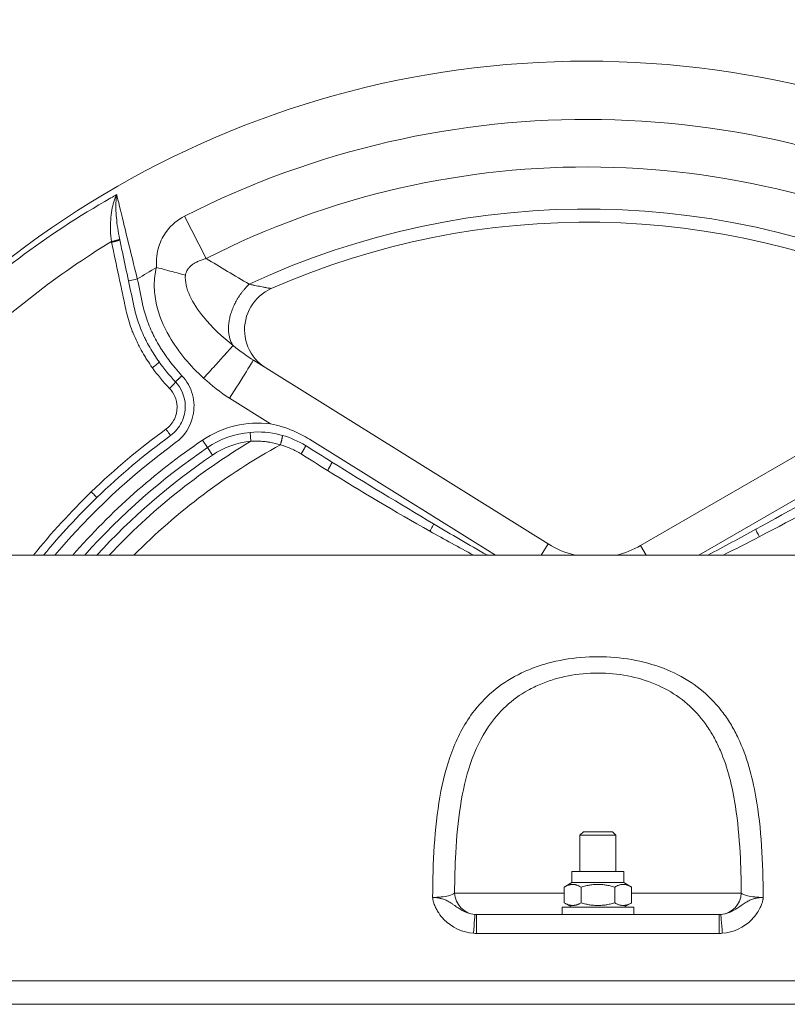
# Model space of a CAD drawing. Units: millimetres. Extents: x 63260 to 114983, y 23909 to 41688.
# Drawn here: x 72373 to 72544, y 39474 to 39693 of the extents above; entities that cross this region are included whole.
import ezdxf

# ---------------------------------------------------------------- set-up
doc = ezdxf.new("R2010")
doc.units = ezdxf.units.MM
doc.header["$MEASUREMENT"] = 0
doc.styles.get("Standard").update_dxf_attribs({"font": 'arial.ttf'})
doc.dimstyles.get("Standard").update_dxf_attribs({"dimtxt": 0.18, "dimasz": 0.18, "dimexe": 0.18, "dimexo": 0.0625, "dimgap": 0.09, "dimtad": 0, "dimtih": 1, "dimtoh": 1, "dimdec": 4, "dimzin": 0, "dimdsep": 46, "dimtxsty": 'Standard', "dimcen": 0.09, "dimadec": 0, "dimazin": 0, "dimtfac": 1, "dimtdec": 4, "dimtofl": 0, "dimtmove": 0, "dimatfit": 3, "dimfxl": 1, "dimtolj": 1, "dimtzin": 0, "dimarcsym": 0})

# ---------------------------------------------------------------- blocks, each defined once
blk = doc.blocks.new('*D59')
at = {"color": 0, "lineweight": -2, "transparency": 16777216}
for p, q in [((63692.62, 41318.01), (63692.62, 41438.19)), ((63812.62, 41438.01), (77271.7, 41438.01)), ((77391.7, 41318.01), (77391.7, 41438.19))]:
    blk.add_line(p, q, dxfattribs=at)
at = {"color": 0, "transparency": 16777216}
for points in [[(63812.62, 41458.01), (63812.62, 41418.01), (63692.62, 41438.01)], [(77271.7, 41458.01), (77271.7, 41418.01), (77391.7, 41438.01)]]:
    blk.add_solid(points, dxfattribs=at)
at = {"layer": 'Defpoints', "color": 0, "transparency": 16777216}
for p in [(77391.7, 41438.01), (63692.62, 37408.92), (77391.7, 35273.98)]:
    blk.add_point(p, dxfattribs=at)
at = {"color": 0, "transparency": 16777216, "insert": (70542.16, 41569.97), "char_height": 180, "attachment_point": 5}
blk.add_mtext('\\A1;1370', dxfattribs=at)

msp = doc.modelspace()

# ---------------------------------------------------------------- linework, layer by layer
at = {"color": 0, "linetype": 'Continuous', "lineweight": 0}
for p, q in [((72414.9143, 39639.72686), (72410.10508, 39649.14849)), ((72395.68536, 39643.89563), (72395.68476, 39643.89843)), ((72491.10847, 39576.17206), (72425.4381, 39617.09203)), ((72511.68539, 39575.8259), (72578.69492, 39614.51387)), ((72420.14967, 39608.60483), (72429.26816, 39602.92299)), ((72424.69497, 39601.02277), (72424.87246, 39599.03066)), ((72437.9282, 39599.49057), (72479.36152, 39573.67299)), ((72414.08121, 39599.28192), (72415.20745, 39597.62918)), ((72415.20745, 39597.62918), (72416.33369, 39595.97643)), ((72565.6199, 39597.3425), (72524.62309, 39573.67299)), ((72489.55127, 39573.67299), (72491.10847, 39576.17206)), ((72512.92838, 39573.67299), (72511.68539, 39575.8259)), ((72747.17557, 39573.67299), (72257.17557, 39573.67299)), ((72470.00149, 39530.82299), (72470.00038, 39530.82299)), ((72475.19581, 39530.82299), (72475.19563, 39530.82299)), ((72529.15457, 39530.82299), (72529.15422, 39530.82299)), ((72534.35061, 39530.82299), (72534.35056, 39530.82299)), ((72498.94238, 39512.07299), (72498.17557, 39511.30617)), ((72498.94238, 39512.07299), (72498.17557, 39511.30617)), ((72498.94238, 39512.07299), (72505.40876, 39512.07299)), ((72505.40876, 39512.07299), (72506.17557, 39511.30617)), ((72506.17557, 39511.30617), (72498.17557, 39511.30617)), ((72498.17557, 39503.27299), (72498.17557, 39511.30617)), ((72506.17557, 39511.30617), (72506.17557, 39503.27299)), ((72506.17557, 39503.27299), (72506.17557, 39511.30617)), ((72496.37557, 39503.27299), (72507.97557, 39503.27299)), ((72496.37557, 39500.77299), (72496.37557, 39503.27299)), ((72507.97557, 39500.77299), (72507.97557, 39503.27299)), ((72496.37557, 39500.77299), (72494.67002, 39499.78828)), ((72494.67002, 39496.25769), (72494.67002, 39499.78828)), ((72496.37557, 39500.77299), (72507.97557, 39500.77299)), ((72498.42279, 39496.25769), (72498.42279, 39499.78828)), ((72505.92835, 39496.25769), (72505.92835, 39499.78828)), ((72507.97557, 39500.77299), (72509.68113, 39499.78828)), ((72507.97557, 39500.77299), (72509.68113, 39499.78828)), ((72509.68113, 39496.25769), (72509.68113, 39499.78828)), ((72470.25564, 39498.45489), (72494.67002, 39498.45489)), ((72509.68113, 39498.45489), (72534.0955, 39498.45489)), ((72494.17557, 39493.67299), (72494.17557, 39495.27299)), ((72510.17557, 39495.27299), (72494.17557, 39495.27299)), ((72494.17557, 39495.27299), (72494.17557, 39493.67299)), ((72496.37557, 39495.27299), (72494.67002, 39496.25769)), ((72509.68113, 39496.25769), (72507.97557, 39495.27299)), ((72507.97557, 39495.27299), (72509.68113, 39496.25769)), ((72510.17557, 39495.27299), (72510.17557, 39493.67299)), ((72475.16255, 39493.67299), (72496.69598, 39493.67299)), ((72475.16255, 39493.67299), (72475.16255, 39489.46246)), ((72507.65517, 39493.67299), (72496.69598, 39493.67299)), ((72507.65517, 39493.67299), (72529.18859, 39493.67299)), ((72529.18859, 39489.46246), (72529.18859, 39493.67299)), ((72529.18859, 39489.46246), (72475.16255, 39489.46246)), ((72257.17557, 39478.93614), (72747.17557, 39478.93614)), ((72747.17557, 39473.67299), (72257.17557, 39473.67299))]:
    msp.add_line(p, q, dxfattribs=at)
for centre, radius, start, end in [((72499.67557, 39473.67299), 210, 28.4368901, 151.5631099), ((72499.67557, 39473.67299), 197.01402, 61.0307025, 117.0417845), ((72499.67557, 39473.67299), 186.43594, 61.0307019, 117.041785), ((72499.67557, 39473.67299), 177.07107, 62.949169, 115.1233179), ((72499.67557, 39473.67299), 174.14214, 64.2846814, 113.7878055), ((72499.67557, 39473.67299), 190, 120.2820642, 121.788432), ((72426.46987, 39581.10168), 22, 82.6924643, 124.2718973), ((72426.46987, 39581.10168), 20, 95.0913951, 124.2718973), ((72499.67557, 39473.67299), 155, 126.2018744, 139.8222305), ((72499.67557, 39473.67299), 152, 124.2718973, 138.8604896), ((72499.67557, 39473.67299), 150, 124.2718973, 138.1896851), ((72499.67557, 39473.67299), 145.97963, 120.8252631, 136.7622625), ((72499.67557, 39473.67299), 142.03004, 118.7037284, 135.2450255), ((72426.46987, 39581.10168), 18, 95.0913951, 124.2718973), ((72499.67557, 39473.67299), 148, 124.2718973, 137.4933577), ((72501.68539, 39593.14641), 20, 238.0724869, 256.8232049), ((72501.68539, 39593.14641), 20, 283.1767951, 300), ((72499.67645, 39473.67494), 72.22196, 65.775298, 65.776594), ((72499.67474, 39473.67114), 72.21051, 65.7506615, 65.7519759)]:
    msp.add_arc(centre, radius, start, end, dxfattribs=at)
at = {"color": 0, "linetype": 'Continuous', "lineweight": 0, "extrusion": (0, 0, -1)}
for centre, major_axis, ratio, start_param, end_param in [((72484.82507, 39490.39509), (135.60396, 131.42244), 0.98724007, -1.314448092, -1.306531488), ((72428.1128, 39623.8666), (28.35222, -18.43768), 0.704754379, 1.895258381, 2.080582721), ((72469.71618, 39504.79646), (-96.61763, -92.97166), 0.861547217, 1.56800198, 1.730200371), ((72470.75312, 39501.77339), (-93.6372, -96.64275), 0.866651274, 1.478512632, 1.608424886), ((72499.68248, 39473.64609), (-18.40109, 71.5818), 0.000001411, 0.000000001, 0.000005645), ((72475.13041, 39498.67299), (0, -5), 0.975882718, 0.066703326, 1.527162832), ((72475.162, 39499.16238), (-9.82352, 0.00026), 0.987418511, -1.57087777, -1.501334858), ((72529.18914, 39499.16238), (-9.82352, -0.00026), 0.98741851, -1.640257797, -1.570714884)]:
    msp.add_ellipse(centre, major_axis=major_axis, ratio=ratio, start_param=start_param, end_param=end_param, dxfattribs=at)
at = {"color": 0, "linetype": 'Continuous', "lineweight": 0}
for centre, major_axis, ratio, start_param, end_param in [((72463.95502, 39514.055), (-126.70918, -110.54045), 0.870547901, -1.763810467, -1.511971437), ((72423.1033, 39644.13503), (17.79594, -28.44398), 0.770446875, -2.017045502, -2.012475693), ((72420.14967, 39608.60483), (5.28846, 8.48718), 0.000000159, -0.000000127, 1.5707962), ((72428.28955, 39623.57555), (-27.01968, 18.09086), 0.670157481, 1.056536934, 1.24187901), ((72472.56387, 39503.52423), (-99.73757, -90.33363), 0.866651274, -1.692718304, -1.533167768), ((72469.57739, 39504.66226), (-96.1688, -93.43585), 0.861547217, -1.573590674, -1.430851427), ((72499.68509, 39473.62388), (-13.51224, 69.7254), 0.00000106, 0.000000003, 0.000004241), ((72173.01837, 39714.44389), (-351.7223, 255.0771), 0.325832754, -2.675559797, -2.675557348), ((72529.22074, 39498.67299), (0, -5), 0.975882718, 0.066703328, 1.527161491), ((72474.47994, 39488.69522), (0.32602, 4.98936), 0.01044158, 0.014551546, 1.412341772), ((72474.72407, 39498.66601), (4.92015, -2.31546), 0.899095097, -1.155335961, -1.088350732), ((72529.62708, 39498.66601), (4.92015, 2.31546), 0.899095097, -2.053241922, -1.986256691), ((72529.8712, 39488.69522), (-0.32602, 4.98936), 0.01044158, -1.412341772, -0.014551547)]:
    msp.add_ellipse(centre, major_axis=major_axis, ratio=ratio, start_param=start_param, end_param=end_param, dxfattribs=at)
for points in [[(72354.49033, 39623.82651), (72366.27028, 39635.21669), (72379.46982, 39645.13315), (72393.70171, 39653.2162)], [(72393.84972, 39643.35686), (72393.83839, 39643.41013), (72393.82723, 39643.46344), (72393.81625, 39643.51679)], [(72424.49687, 39633.99244), (72421.28378, 39635.91187), (72418.09066, 39637.8228), (72414.9143, 39639.72685)], [(72425.4381, 39617.09203), (72424.06505, 39617.9476), (72422.62289, 39619.02943), (72420.93249, 39620.33833)], [(72425.43807, 39617.09204), (72425.43808, 39617.09204), (72425.43809, 39617.09203), (72425.4381, 39617.09203)], [(72414.36597, 39613.08634), (72416.17634, 39611.44708), (72418.07688, 39609.89641), (72420.14967, 39608.60483)], [(72431.91052, 39600.34744), (72433.71902, 39599.83619), (72435.45367, 39599.06873), (72437.04679, 39598.07604)], [(72437.04679, 39598.07604), (72439.00854, 39596.85365), (72440.9704, 39595.63119), (72442.93238, 39594.40866)], [(72441.96095, 39592.53358), (72440.00062, 39593.75691), (72438.04033, 39594.98016), (72436.08007, 39596.20333)], [(72442.93238, 39594.40866), (72450.43242, 39589.7353), (72457.98662, 39585.14316), (72465.591, 39580.64048)], [(72464.75285, 39579.00819), (72457.05272, 39583.34442), (72449.45467, 39587.85715), (72441.96095, 39592.53358)], [(72560.44761, 39592.43178), (72552.79463, 39588.01333), (72545.09025, 39583.67787), (72537.33872, 39579.43352)], [(72538.1215, 39577.77396), (72545.96312, 39581.84874), (72553.70865, 39586.10336), (72561.35543, 39590.52509)], [(72474.47973, 39573.67299), (72471.21521, 39575.41135), (72467.97503, 39577.19367), (72464.75285, 39579.00819)], [(72537.33872, 39579.43352), (72533.7904, 39577.49063), (72530.23244, 39575.56778), (72526.66133, 39573.67299)], [(72530.05398, 39573.67299), (72532.75655, 39575.01383), (72535.44465, 39576.38298), (72538.1215, 39577.77396)], [(72500.97726, 39551.05184), (72500.97726, 39551.05183), (72500.97726, 39551.05182), (72500.97726, 39551.05181)], [(72476.35055, 39541.03229), (72476.35058, 39541.03243), (72476.35061, 39541.03256), (72476.35064, 39541.03269)], [(72521.9551, 39540.66928), (72521.95423, 39540.66972), (72521.95335, 39540.67016), (72521.95247, 39540.67059)], [(72523.60931, 39539.11791), (72523.60965, 39539.11799), (72523.60998, 39539.11807), (72523.61031, 39539.11815)], [(72477.31288, 39534.75945), (72477.31303, 39534.76083), (72477.31318, 39534.76221), (72477.31332, 39534.76358)], [(72477.66085, 39535.29643), (72477.6611, 39535.2959), (72477.66135, 39535.29538), (72477.6616, 39535.29485)], [(72465.35963, 39497.48251), (72466.16377, 39497.43807), (72466.50419, 39497.39413), (72466.735, 39497.35033)], [(72537.6117, 39497.34931), (72537.84325, 39497.39346), (72538.18346, 39497.43778), (72538.99151, 39497.48251)]]:
    msp.add_open_spline(points, degree=3, dxfattribs=at)
for points, knots in [([(72393.81625, 39643.51683), (72393.58602, 39645.14085), (72393.54792, 39647.62437), (72393.98461, 39651.25675), (72394.52996, 39653.02913), (72394.99978, 39653.94172), (72395.0016, 39653.94526), (72395.00343, 39653.9488)], [-1.444343932, -1.444343932, -1.444343932, -1.444343932, -0.866606359, -0.577737573, 0, 0, 0.002251276, 0.002251276, 0.002251276, 0.002251276]), ([(72395.00343, 39653.9488), (72395.00284, 39653.94569), (72395.00226, 39653.94258), (72394.85185, 39653.14042), (72394.75676, 39651.56474), (72394.95755, 39648.17595), (72395.30072, 39645.7359), (72395.6543, 39644.04287)], [-0.002251276, -0.002251276, -0.002251276, -0.002251276, 0, 0, 0.577737573, 0.866606359, 1.444343932, 1.444343932, 1.444343932, 1.444343932]), ([(72395.00343, 39653.9488), (72395.32957, 39652.59924), (72396.21379, 39648.94439), (72397.9386, 39641.87111), (72399.03589, 39637.40482), (72399.58658, 39635.17281)], [-0.078141719, -0.078141719, -0.078141719, -0.078141719, 0.86322009, 1.49079463, 2.11836917, 2.11836917, 2.11836917, 2.11836917]), ([(72410.10508, 39649.14849), (72408.58488, 39648.37251), (72406.31137, 39646.55771), (72404.18722, 39642.5916), (72403.76099, 39639.5057), (72403.86668, 39637.74814)], [0, 0, 0, 0, 0.502924856, 0.838208093, 1.17349133, 1.17349133, 1.17349133, 1.17349133]), ([(72395.6543, 39644.04287), (72395.65456, 39643.99969), (72395.20288, 39643.83234), (72394.2379, 39643.60506), (72393.81626, 39643.51683)], [0, 0, 0, 0, 0.862496247, 1.509361307, 1.509361307, 1.509361307, 1.509361307]), ([(72393.84972, 39643.35686), (72393.90159, 39643.36808), (72393.95428, 39643.37965), (72394.00747, 39643.39151), (72394.06121, 39643.40349), (72394.11547, 39643.41576), (72394.16992, 39643.42826), (72394.22511, 39643.44094), (72394.28049, 39643.45385), (72394.33569, 39643.46693), (72394.39175, 39643.48021), (72394.44762, 39643.49366), (72394.5029, 39643.50719), (72394.55942, 39643.52103), (72394.6153, 39643.53496), (72394.67011, 39643.54887), (72394.72538, 39643.5629), (72394.77955, 39643.57691), (72394.83216, 39643.59081), (72394.88479, 39643.60472), (72394.93586, 39643.61851), (72394.98492, 39643.63207), (72394.99408, 39643.6346), (72395.00318, 39643.63713), (72395.0122, 39643.63965), (72395.05948, 39643.65284), (72395.10474, 39643.6658), (72395.14777, 39643.67845), (72395.19282, 39643.6917), (72395.23541, 39643.70461), (72395.27532, 39643.7171), (72395.31439, 39643.72932), (72395.35088, 39643.74115), (72395.38465, 39643.75251), (72395.41815, 39643.76377), (72395.44895, 39643.77458), (72395.47696, 39643.78487), (72395.50458, 39643.79501), (72395.52947, 39643.80465), (72395.55158, 39643.81374), (72395.57333, 39643.82269), (72395.59238, 39643.8311), (72395.60874, 39643.83896), (72395.64057, 39643.85424), (72395.66215, 39643.86739), (72395.67396, 39643.87831), (72395.67977, 39643.88368), (72395.68323, 39643.88852), (72395.68446, 39643.89283), (72395.68503, 39643.89482), (72395.68512, 39643.8967), (72395.68475, 39643.89847)], [0, 0, 0, 0, 0.087964366, 0.087964366, 0.087964366, 0.176822471, 0.176822471, 0.176822471, 0.266879795, 0.266879795, 0.266879795, 0.358350896, 0.358350896, 0.358350896, 0.451881675, 0.451881675, 0.451881675, 0.546196983, 0.546196983, 0.546196983, 0.640557521, 0.640557521, 0.640557521, 0.658186036, 0.658186036, 0.658186036, 0.750566282, 0.750566282, 0.750566282, 0.84729342, 0.84729342, 0.84729342, 0.941960951, 0.941960951, 0.941960951, 1.035875357, 1.035875357, 1.035875357, 1.128464036, 1.128464036, 1.128464036, 1.219536846, 1.219536846, 1.219536846, 1.396729073, 1.396729073, 1.396729073, 1.483955066, 1.483955066, 1.483955066, 1.524383379, 1.524383379, 1.524383379, 1.524383379]), ([(72402.93534, 39615.42331), (72402.83136, 39615.5693), (72402.72826, 39615.71601), (72402.2422, 39616.41702), (72401.87111, 39616.98047), (72401.33459, 39617.84165), (72401.15846, 39618.13252), (72400.63819, 39619.01761), (72400.30587, 39619.61874), (72399.83152, 39620.53648), (72399.67663, 39620.84684), (72399.22227, 39621.79144), (72398.93695, 39622.43225), (72398.53738, 39623.41169), (72398.40837, 39623.74289), (72398.03434, 39624.75205), (72397.80623, 39625.43695), (72397.39524, 39626.83649), (72397.21349, 39627.55144), (72397.02684, 39628.42851), (72396.95988, 39628.74311), (72396.82613, 39629.3716), (72396.59202, 39630.47159), (72396.12383, 39632.6715), (72395.18743, 39637.07137), (72394.3848, 39640.84266), (72393.84972, 39643.35686)], [-2.987410036, -2.987410036, -2.987410036, -2.987410036, -2.933438542, -2.933438542, -2.73072563, -2.73072563, -2.628579954, -2.628579954, -2.422286606, -2.422286606, -2.317986975, -2.317986975, -2.106888359, -2.106888359, -2.000166181, -2.000166181, -1.783897017, -1.783897017, -1.562910489, -1.562910489, -1.514581053, -1.466251617, -1.369592745, -1.176275, -0.78963951, -0.016368531, -0.016368531, -0.016368531, -0.016368531]), ([(72397.63039, 39634.75648), (72397.19493, 39636.80257), (72396.52058, 39639.97116), (72395.89648, 39642.90364), (72395.68536, 39643.89563)], [-2.1183691698, -2.1183691698, -2.1183691698, -2.1183691698, -1.49079463, -1.1462554502, -1.1462554502, -1.1462554502, -1.1462554502]), ([(72410.31803, 39636.01211), (72410.33377, 39636.15032), (72410.35971, 39636.28402), (72410.39479, 39636.41333), (72410.42957, 39636.54149), (72410.47328, 39636.66536), (72410.52484, 39636.78511), (72410.59052, 39636.93764), (72410.66901, 39637.08348), (72410.75807, 39637.22286), (72410.82886, 39637.33362), (72410.90619, 39637.4404), (72410.98927, 39637.5432), (72411.14786, 39637.73944), (72411.32686, 39637.92144), (72411.52218, 39638.09074), (72411.70965, 39638.25324), (72411.91216, 39638.40404), (72412.12612, 39638.54455), (72412.1847, 39638.58303), (72412.24415, 39638.62073), (72412.30438, 39638.65769), (72412.52979, 39638.79603), (72412.76622, 39638.924), (72413.01207, 39639.04209), (72413.264, 39639.16311), (72413.52582, 39639.27375), (72413.79582, 39639.37459), (72414.07584, 39639.47918), (72414.36465, 39639.57322), (72414.66043, 39639.65742), (72414.7445, 39639.68135), (72414.82914, 39639.70449), (72414.9143, 39639.72685)], [-1.17349133, -1.17349133, -1.17349133, -1.17349133, -1.094728997, -1.094728997, -1.094728997, -1.016661855, -1.016661855, -1.016661855, -0.917227688, -0.917227688, -0.917227688, -0.838208093, -0.838208093, -0.838208093, -0.687356292, -0.687356292, -0.687356292, -0.542568961, -0.542568961, -0.542568961, -0.502924856, -0.502924856, -0.502924856, -0.354554013, -0.354554013, -0.354554013, -0.202508423, -0.202508423, -0.202508423, -0.044823283, -0.044823283, -0.044823283, 0, 0, 0, 0]), ([(72403.86668, 39637.74814), (72403.51883, 39636.45549), (72403.19713, 39633.77497), (72403.83663, 39628.42449), (72406.99411, 39620.9314), (72411.38908, 39615.78184), (72414.36597, 39613.08634)], [0, 0, 0, 0, 0.401591671, 0.803183341, 1.606366682, 2.811141694, 2.811141694, 2.811141694, 2.811141694]), ([(72410.31803, 39636.01211), (72409.56703, 39636.2142), (72407.5662, 39636.75262), (72405.21239, 39637.38602), (72403.86668, 39637.74814)], [0.0000000004, 0.0000000004, 0.0000000004, 0.0000000004, 0.3135562741, 0.7316313063, 0.7316313063, 0.7316313063, 0.7316313063]), ([(72399.58658, 39635.17281), (72399.00128, 39635.04824), (72397.98804, 39634.8326), (72397.63039, 39634.75648), (72397.63039, 39634.75648)], [0, 0, 0, 0, 0.897597901, 1.570796327, 1.570796327, 1.570796327, 1.570796327]), ([(72404.44322, 39616.70889), (72404.34419, 39616.84794), (72403.87887, 39617.50999), (72403.25484, 39618.45709), (72402.41868, 39619.83779), (72401.78902, 39620.97588), (72401.05727, 39622.44172), (72400.51892, 39623.64957), (72399.91298, 39625.20469), (72399.37873, 39626.80569), (72399.03943, 39628.13578), (72398.4737, 39630.794), (72398.05204, 39632.77524), (72397.63039, 39634.75648)], [1.675143531, 1.675143531, 1.675143531, 1.675143531, 1.720079187, 1.887934958, 1.971862843, 2.139718613, 2.223646498, 2.391502268, 2.475430153, 2.643285924, 2.811141694, 2.811141694, 3.302390228, 3.302390228, 3.302390228, 3.302390228]), ([(72399.58658, 39635.17281), (72400.00612, 39633.20147), (72400.42956, 39631.21186), (72400.98402, 39628.60664), (72401.14094, 39627.99035), (72401.49717, 39626.77727), (72401.69611, 39626.18044), (72402.02285, 39625.29888), (72402.13616, 39625.00799), (72402.48835, 39624.14473), (72402.74059, 39623.57824), (72403.14352, 39622.74057), (72403.28131, 39622.46449), (72403.70466, 39621.64542), (72404.00188, 39621.10785), (72404.46818, 39620.31457), (72404.62652, 39620.05309), (72405.10991, 39619.27718), (72405.44493, 39618.7685), (72405.9648, 39618.01873), (72406.14058, 39617.77154), (72406.67521, 39617.0378), (72407.04251, 39616.55736), (72407.60816, 39615.85013), (72407.79893, 39615.61688), (72408.49268, 39614.78685), (72409.00916, 39614.2026), (72409.53884, 39613.63392)], [0, 0, 0, 0, 0.60464777, 0.60464777, 0.79446152, 0.79446152, 0.982845633, 0.982845633, 1.076574512, 1.076574512, 1.262904231, 1.262904231, 1.355393333, 1.355393333, 1.539141305, 1.539141305, 1.6304664, 1.6304664, 1.812159866, 1.812159866, 1.90260785, 1.90260785, 2.082895525, 2.082895525, 2.172833769, 2.172833769, 2.40597643, 2.40597643, 2.40597643, 2.40597643]), ([(72420.93249, 39620.33833), (72418.4641, 39622.2967), (72414.68091, 39625.85955), (72411.48827, 39630.61173), (72410.35301, 39633.79513), (72410.23776, 39635.30743), (72410.31803, 39636.01211)], [-2.811141694, -2.811141694, -2.811141694, -2.811141694, -1.606366682, -0.803183341, -0.401591671, 0, 0, 0, 0]), ([(72420.9291, 39620.34103), (72420.92107, 39620.35275), (72420.91309, 39620.36452), (72420.90515, 39620.37636), (72420.83973, 39620.47383), (72420.77699, 39620.57518), (72420.71711, 39620.68027), (72420.64849, 39620.8007), (72420.58364, 39620.92604), (72420.52282, 39621.056), (72420.46139, 39621.18726), (72420.40406, 39621.32325), (72420.35108, 39621.46363), (72420.29766, 39621.6052), (72420.24865, 39621.75124), (72420.20427, 39621.90138), (72420.15955, 39622.05268), (72420.11954, 39622.20814), (72420.0844, 39622.36734), (72420.04925, 39622.5266), (72420.01899, 39622.68961), (72419.99376, 39622.85591), (72419.96866, 39623.02132), (72419.94855, 39623.18998), (72419.93351, 39623.36145), (72419.92209, 39623.49174), (72419.9136, 39623.62364), (72419.90808, 39623.75696), (72419.90077, 39623.9336), (72419.89866, 39624.11272), (72419.90181, 39624.2938), (72419.90287, 39624.35438), (72419.90451, 39624.41518), (72419.90674, 39624.47618), (72419.91118, 39624.59778), (72419.91797, 39624.72018), (72419.92703, 39624.84317), (72419.94058, 39625.02694), (72419.95921, 39625.21205), (72419.98271, 39625.39788), (72420.00607, 39625.58261), (72420.03424, 39625.76805), (72420.06696, 39625.95361), (72420.09929, 39626.13696), (72420.13607, 39626.32043), (72420.17701, 39626.50348), (72420.21036, 39626.65256), (72420.24647, 39626.80137), (72420.28519, 39626.9496), (72420.33383, 39627.13582), (72420.38726, 39627.3237), (72420.44548, 39627.51271), (72420.50073, 39627.69208), (72420.56031, 39627.87247), (72420.62421, 39628.05343), (72420.6901, 39628.24), (72420.76057, 39628.42717), (72420.83559, 39628.6144), (72420.91116, 39628.80301), (72420.99134, 39628.99167), (72421.07603, 39629.17979), (72421.12908, 39629.29762), (72421.18389, 39629.41524), (72421.24044, 39629.5325), (72421.27487, 39629.60389), (72421.30995, 39629.67514), (72421.34564, 39629.74622), (72421.42636, 39629.90696), (72421.51029, 39630.06685), (72421.5972, 39630.22552), (72421.69894, 39630.41127), (72421.80479, 39630.59537), (72421.91439, 39630.77729), (72422.02432, 39630.95977), (72422.13803, 39631.14005), (72422.25514, 39631.31764), (72422.37216, 39631.49508), (72422.49257, 39631.66983), (72422.61598, 39631.8414), (72422.73884, 39632.01221), (72422.86467, 39632.17987), (72422.99307, 39632.34392), (72423.11993, 39632.50602), (72423.24929, 39632.66461), (72423.38075, 39632.81928), (72423.51109, 39632.97264), (72423.6435, 39633.12216), (72423.77756, 39633.26747), (72423.90975, 39633.41076), (72424.04355, 39633.54996), (72424.17856, 39633.68478), (72424.28399, 39633.79005), (72424.39015, 39633.89264), (72424.49687, 39633.99244)], [0.274451946, 0.274451946, 0.274451946, 0.274451946, 0.280948368, 0.280948368, 0.280948368, 0.334456745, 0.334456745, 0.334456745, 0.395778252, 0.395778252, 0.395778252, 0.457710741, 0.457710741, 0.457710741, 0.520166634, 0.520166634, 0.520166634, 0.583104169, 0.583104169, 0.583104169, 0.646064416, 0.646064416, 0.646064416, 0.70868204, 0.70868204, 0.70868204, 0.756260973, 0.756260973, 0.756260973, 0.81930336, 0.81930336, 0.81930336, 0.840393704, 0.840393704, 0.840393704, 0.882439011, 0.882439011, 0.882439011, 0.945259299, 0.945259299, 0.945259299, 1.007706017, 1.007706017, 1.007706017, 1.069410652, 1.069410652, 1.069410652, 1.119667401, 1.119667401, 1.119667401, 1.182801021, 1.182801021, 1.182801021, 1.242714529, 1.242714529, 1.242714529, 1.304486493, 1.304486493, 1.304486493, 1.366710653, 1.366710653, 1.366710653, 1.40568429, 1.40568429, 1.40568429, 1.429411874, 1.429411874, 1.429411874, 1.483063877, 1.483063877, 1.483063877, 1.545870046, 1.545870046, 1.545870046, 1.608866171, 1.608866171, 1.608866171, 1.671808615, 1.671808615, 1.671808615, 1.734468911, 1.734468911, 1.734468911, 1.796379347, 1.796379347, 1.796379347, 1.857765339, 1.857765339, 1.857765339, 1.918296347, 1.918296347, 1.918296347, 1.965561774, 1.965561774, 1.965561774, 1.965561774]), ([(72429.43524, 39633.02097), (72427.54487, 39632.18769), (72424.30153, 39629.31271), (72422.84363, 39622.97459), (72424.92414, 39617.9731), (72427.30362, 39615.9296), (72428.18029, 39615.38334)], [-2.175269916, -2.175269916, -2.175269916, -2.175269916, -1.553764226, -0.932258535, -0.310752845, 0, 0, 0, 0]), ([(72429.43524, 39633.02097), (72429.43524, 39633.02097), (72429.42535, 39633.0228), (72429.38669, 39633.0301), (72429.35843, 39633.03548), (72429.2824, 39633.05008), (72429.23385, 39633.05945), (72429.11772, 39633.08192), (72429.05013, 39633.09501), (72428.89244, 39633.12546), (72428.80134, 39633.143), (72428.59914, 39633.18203), (72428.48789, 39633.20353), (72428.24583, 39633.25047), (72428.11483, 39633.27594), (72427.87515, 39633.32267), (72427.77072, 39633.34306), (72427.48084, 39633.39973), (72427.28789, 39633.43754), (72426.87852, 39633.518), (72426.66186, 39633.5607), (72426.22476, 39633.64712), (72426.00562, 39633.69057), (72425.53747, 39633.78372), (72425.28744, 39633.83364), (72424.85557, 39633.92022), (72424.67775, 39633.95596), (72424.49687, 39633.99244)], [-1.631220503, -1.631220503, -1.631220503, -1.631220503, -1.514704753, -1.514704753, -1.401326464, -1.401326464, -1.283241983, -1.283241983, -1.165157502, -1.165157502, -1.040955332, -1.040955332, -0.915876343, -0.915876343, -0.789520738, -0.789520738, -0.699094501, -0.699094501, -0.548248645, -0.548248645, -0.395739042, -0.395739042, -0.253780162, -0.253780162, -0.102502914, -0.102502914, 0, 0, 0, 0]), ([(72414.36597, 39613.08634), (72415.23673, 39614.048), (72416.97548, 39615.96826), (72419.5709, 39618.8346), (72420.66198, 39620.03958), (72420.93249, 39620.33833)], [0, 0, 0, 0, 0.389194182, 0.778388364, 1.362179637, 1.362179637, 1.362179637, 1.362179637]), ([(72404.44322, 39616.70889), (72404.4729, 39616.66723), (72404.27237, 39616.46229), (72403.91728, 39616.16986), (72403.65097, 39615.95055), (72403.29756, 39615.68191), (72402.93534, 39615.42331)], [0, 0, 0, 0, 0.890170568, 0.890170568, 0.890170568, 1.557798494, 1.557798494, 1.557798494, 1.557798494]), ([(72409.53884, 39613.63392), (72409.49947, 39613.59725), (72409.45943, 39613.55996), (72409.41895, 39613.52226), (72409.378, 39613.48412), (72409.3366, 39613.44555), (72409.295, 39613.40681), (72409.25279, 39613.36749), (72409.21038, 39613.32799), (72409.16805, 39613.28857), (72409.12503, 39613.2485), (72409.08209, 39613.2085), (72409.03954, 39613.16886), (72408.99605, 39613.12836), (72408.95296, 39613.08822), (72408.91058, 39613.04876), (72408.86794, 39613.00903), (72408.82601, 39612.96999), (72408.78513, 39612.93191), (72408.74439, 39612.89396), (72408.70468, 39612.85698), (72408.66629, 39612.82122), (72408.65289, 39612.80873), (72408.63964, 39612.7964), (72408.62657, 39612.78422), (72408.58861, 39612.74886), (72408.55209, 39612.71485), (72408.51731, 39612.68246), (72408.49983, 39612.66618), (72408.4828, 39612.65031), (72408.46623, 39612.63488), (72408.45002, 39612.61978), (72408.43427, 39612.60511), (72408.41899, 39612.59088), (72408.38811, 39612.56211), (72408.35916, 39612.53515), (72408.33227, 39612.51011), (72408.30562, 39612.48529), (72408.281, 39612.46236), (72408.25848, 39612.44138), (72408.23546, 39612.41994), (72408.21464, 39612.40054), (72408.19604, 39612.38322), (72408.16118, 39612.35075), (72408.13417, 39612.32559), (72408.11477, 39612.30753), (72408.10525, 39612.29866), (72408.09755, 39612.29149), (72408.09161, 39612.28595), (72408.09028, 39612.28471), (72408.08904, 39612.28356), (72408.08789, 39612.28248)], [0, 0, 0, 0, 0.088112915, 0.088112915, 0.088112915, 0.177253334, 0.177253334, 0.177253334, 0.267702204, 0.267702204, 0.267702204, 0.359628985, 0.359628985, 0.359628985, 0.45357512, 0.45357512, 0.45357512, 0.548133812, 0.548133812, 0.548133812, 0.642359468, 0.642359468, 0.642359468, 0.67526459, 0.67526459, 0.67526459, 0.770818384, 0.770818384, 0.770818384, 0.818828931, 0.818828931, 0.818828931, 0.865801789, 0.865801789, 0.865801789, 0.960772808, 0.960772808, 0.960772808, 1.054892139, 1.054892139, 1.054892139, 1.151092841, 1.151092841, 1.151092841, 1.331399243, 1.331399243, 1.331399243, 1.419932853, 1.419932853, 1.419932853, 1.439691962, 1.439691962, 1.439691962, 1.439691962]), ([(72409.53884, 39613.63392), (72410.63505, 39612.45698), (72412.24229, 39609.56808), (72412.4024, 39603.7678), (72410.0744, 39600.17378), (72408.1276, 39598.74884)], [-1.688795712, -1.688795712, -1.688795712, -1.688795712, -1.206282651, -0.723769591, 0, 0, 0, 0]), ([(72405.96831, 39601.73917), (72406.76331, 39602.31703), (72408.05904, 39603.87057), (72408.78529, 39607.33975), (72407.77148, 39609.74259), (72406.7581, 39610.80573)], [-1.03204985, -1.03204985, -1.03204985, -1.03204985, -0.737178465, -0.442307079, 0, 0, 0, 0]), ([(72408.08788, 39612.28248), (72408.07334, 39612.21956), (72407.81841, 39611.86674), (72407.15476, 39611.18387), (72406.7581, 39610.80573)], [0.000002885, 0.000002885, 0.000002885, 0.000002885, 0.616529589, 1.438569041, 1.438569041, 1.438569041, 1.438569041]), ([(72408.08789, 39612.28248), (72409.42398, 39610.86043), (72410.73068, 39607.66224), (72409.73489, 39603.10469), (72408.03081, 39601.06838), (72406.98737, 39600.30666)], [0, 0, 0, 0, 0.442307079, 0.737178465, 1.032049851, 1.032049851, 1.032049851, 1.032049851]), ([(72405.96831, 39601.73917), (72406.24016, 39601.36434), (72406.50071, 39601.00155), (72406.69108, 39600.73286), (72406.83385, 39600.53134), (72406.93714, 39600.38275), (72406.98737, 39600.30666)], [0, 0, 0, 0, 0.697153049, 0.697153049, 0.697153049, 1.220017836, 1.220017836, 1.220017836, 1.220017836]), ([(72429.26816, 39602.92299), (72430.98839, 39602.58779), (72433.97892, 39601.6657), (72436.7818, 39600.2049), (72437.9282, 39599.49057)], [-0.9455195106, -0.9455195106, -0.9455195106, -0.9455195106, -0.4052226474, 0, 0, 0, 0]), ([(72424.69497, 39601.02277), (72426.92648, 39601.22159), (72429.1925, 39601.04127), (72431.54467, 39600.44806), (72431.72799, 39600.39905), (72431.91052, 39600.34744)], [0, 0, 0, 0, 0.6048935828, 0.6048935828, 0.6562328498, 0.6562328498, 0.6562328498, 0.6562328498]), ([(72431.4613, 39598.24966), (72431.47734, 39598.30536), (72431.49339, 39598.36173), (72431.50935, 39598.41849), (72431.5258, 39598.477), (72431.54217, 39598.53592), (72431.55835, 39598.59492), (72431.57483, 39598.655), (72431.59112, 39598.71517), (72431.60712, 39598.77504), (72431.62336, 39598.8358), (72431.63929, 39598.89626), (72431.6548, 39598.95599), (72431.67043, 39599.01619), (72431.68564, 39599.07565), (72431.70031, 39599.13393), (72431.71488, 39599.19186), (72431.72893, 39599.24862), (72431.74233, 39599.3038), (72431.75558, 39599.35834), (72431.7682, 39599.41132), (72431.7801, 39599.46236), (72431.78553, 39599.48566), (72431.79081, 39599.50854), (72431.79593, 39599.53099), (72431.80177, 39599.5566), (72431.80741, 39599.58164), (72431.81284, 39599.60608), (72431.82054, 39599.64074), (72431.82783, 39599.67419), (72431.83469, 39599.70638), (72431.84426, 39599.75127), (72431.85319, 39599.79457), (72431.86142, 39599.83599), (72431.86327, 39599.84529), (72431.86508, 39599.85449), (72431.86686, 39599.8636), (72431.87435, 39599.90196), (72431.8812, 39599.93859), (72431.88736, 39599.97325), (72431.89363, 39600.00854), (72431.8992, 39600.04179), (72431.904, 39600.07277), (72431.90887, 39600.10415), (72431.91296, 39600.13319), (72431.91624, 39600.15967), (72431.91952, 39600.18626), (72431.92199, 39600.21027), (72431.92361, 39600.23151), (72431.92521, 39600.25248), (72431.92598, 39600.27075), (72431.92592, 39600.28618), (72431.92586, 39600.30139), (72431.92498, 39600.31384), (72431.9233, 39600.32344), (72431.92166, 39600.33282), (72431.91926, 39600.3395), (72431.91611, 39600.34345), (72431.91445, 39600.34553), (72431.91258, 39600.34686), (72431.91052, 39600.34744)], [0, 0, 0, 0, 0.089666024, 0.089666024, 0.089666024, 0.182113278, 0.182113278, 0.182113278, 0.276272547, 0.276272547, 0.276272547, 0.371843236, 0.371843236, 0.371843236, 0.468154738, 0.468154738, 0.468154738, 0.563861999, 0.563861999, 0.563861999, 0.658443697, 0.658443697, 0.658443697, 0.701602349, 0.701602349, 0.701602349, 0.750834344, 0.750834344, 0.750834344, 0.82064704, 0.82064704, 0.82064704, 0.917989796, 0.917989796, 0.917989796, 0.939850871, 0.939850871, 0.939850871, 1.031936126, 1.031936126, 1.031936126, 1.125699625, 1.125699625, 1.125699625, 1.220668165, 1.220668165, 1.220668165, 1.315998132, 1.315998132, 1.315998132, 1.410144607, 1.410144607, 1.410144607, 1.502961668, 1.502961668, 1.502961668, 1.593591059, 1.593591059, 1.593591059, 1.64129408, 1.64129408, 1.64129408, 1.64129408]), ([(72431.4613, 39598.24966), (72431.08048, 39598.36823), (72430.69617, 39598.47428), (72429.92193, 39598.66096), (72429.532, 39598.74157), (72428.88808, 39598.85277), (72428.63515, 39598.89095), (72427.98931, 39598.97447), (72427.59569, 39599.01224), (72426.80928, 39599.0616), (72426.41651, 39599.07328), (72425.63954, 39599.07069), (72425.25533, 39599.05692), (72424.87246, 39599.03066)], [-0.6562328498, -0.6562328498, -0.6562328498, -0.6562328498, -0.5392698059, -0.5392698059, -0.4222137161, -0.4222137161, -0.3468562717, -0.3468562717, -0.2301847354, -0.2301847354, -0.1139747458, -0.1139747458, 0, 0, 0, 0]), ([(72436.08007, 39596.20333), (72435.72189, 39596.42682), (72435.35583, 39596.63769), (72434.61886, 39597.02836), (72434.2483, 39597.20879), (72433.48131, 39597.55023), (72433.08444, 39597.71024), (72432.28021, 39598.00163), (72431.87285, 39598.13301), (72431.4613, 39598.24966)], [0, 0, 0, 0, 0.1271643467, 0.1271643467, 0.2512010408, 0.2512010408, 0.3799292138, 0.3799292138, 0.5086573868, 0.5086573868, 0.5086573868, 0.5086573868]), ([(72436.08007, 39596.20333), (72436.11102, 39596.25252), (72436.14208, 39596.30234), (72436.20506, 39596.40423), (72436.23696, 39596.45632), (72436.30086, 39596.5616), (72436.33284, 39596.61478), (72436.39634, 39596.72138), (72436.42784, 39596.77478), (72436.4897, 39596.88071), (72436.52005, 39596.93323), (72436.57875, 39597.03591), (72436.60713, 39597.0861), (72436.66142, 39597.18328), (72436.68736, 39597.2303), (72436.73631, 39597.3202), (72436.75937, 39597.36313), (72436.79531, 39597.43108), (72436.80892, 39597.45708), (72436.84318, 39597.52327), (72436.86332, 39597.56295), (72436.88611, 39597.6089), (72436.89001, 39597.6168), (72436.91115, 39597.65991), (72436.92724, 39597.69358), (72436.95705, 39597.75789), (72436.97071, 39597.78845), (72436.99528, 39597.84576), (72437.00615, 39597.87247), (72437.0248, 39597.92136), (72437.03257, 39597.94353), (72437.04481, 39597.98273), (72437.04932, 39597.99981), (72437.05514, 39598.02881), (72437.0565, 39598.0408), (72437.05616, 39598.05966), (72437.05454, 39598.06665), (72437.0502, 39598.07332), (72437.04862, 39598.0749), (72437.04679, 39598.07604)], [0, 0, 0, 0, 0.089729523, 0.089729523, 0.182229343, 0.182229343, 0.276427117, 0.276427117, 0.372003732, 0.372003732, 0.468272548, 0.468272548, 0.563882531, 0.563882531, 0.65835435, 0.65835435, 0.750684101, 0.750684101, 0.810571467, 0.810571467, 0.907836589, 0.907836589, 0.928264996, 0.928264996, 1.020388563, 1.020388563, 1.114174357, 1.114174357, 1.209138348, 1.209138348, 1.304432165, 1.304432165, 1.398527636, 1.398527636, 1.491294223, 1.491294223, 1.581923396, 1.581923396, 1.621142934, 1.621142934, 1.621142934, 1.621142934]), ([(72442.93238, 39594.40866), (72442.94085, 39594.40338), (72442.94357, 39594.38852), (72442.94025, 39594.36408), (72442.93854, 39594.35155), (72442.93525, 39594.33651), (72442.93038, 39594.31903), (72442.92056, 39594.28378), (72442.90428, 39594.23857), (72442.88187, 39594.18448), (72442.87081, 39594.15779), (72442.85827, 39594.12893), (72442.84431, 39594.09811), (72442.83068, 39594.06801), (72442.81571, 39594.03602), (72442.79949, 39594.00236), (72442.79237, 39593.98757), (72442.785, 39593.97247), (72442.77741, 39593.95705), (72442.75905, 39593.9198), (72442.73933, 39593.88076), (72442.71851, 39593.84035), (72442.7141, 39593.8318), (72442.70964, 39593.82318), (72442.70513, 39593.81451), (72442.68505, 39593.77584), (72442.66366, 39593.73534), (72442.64107, 39593.6932), (72442.61783, 39593.64986), (72442.59332, 39593.60479), (72442.56767, 39593.55826), (72442.54168, 39593.5111), (72442.51453, 39593.46244), (72442.48638, 39593.41259), (72442.45805, 39593.36243), (72442.42872, 39593.31106), (72442.39857, 39593.25883), (72442.36852, 39593.20677), (72442.33765, 39593.15385), (72442.30618, 39593.10042), (72442.27535, 39593.04808), (72442.24393, 39592.99525), (72442.21213, 39592.94227), (72442.18084, 39592.89014), (72442.14918, 39592.83787), (72442.11734, 39592.78577), (72442.08629, 39592.73497), (72442.05507, 39592.68433), (72442.02386, 39592.63415), (72442.00287, 39592.60039), (72441.98188, 39592.56684), (72441.96095, 39592.53358)], [0, 0, 0, 0, 0.183850707, 0.183850707, 0.183850707, 0.278093636, 0.278093636, 0.278093636, 0.468141684, 0.468141684, 0.468141684, 0.561952419, 0.561952419, 0.561952419, 0.653590197, 0.653590197, 0.653590197, 0.693836158, 0.693836158, 0.693836158, 0.791110031, 0.791110031, 0.791110031, 0.811698499, 0.811698499, 0.811698499, 0.903494004, 0.903494004, 0.903494004, 0.997920458, 0.997920458, 0.997920458, 1.09362167, 1.09362167, 1.09362167, 1.189920345, 1.189920345, 1.189920345, 1.285898698, 1.285898698, 1.285898698, 1.379941029, 1.379941029, 1.379941029, 1.472474197, 1.472474197, 1.472474197, 1.562709735, 1.562709735, 1.562709735, 1.623396998, 1.623396998, 1.623396998, 1.623396998]), ([(72389.34704, 39587.77699), (72389.59502, 39587.52053), (72390.16015, 39586.93605), (72390.50373, 39586.58072), (72390.57944, 39586.50241)], [-0.2512790513, -0.2512790513, -0.2512790513, -0.2512790513, -0.1435880293, 0, 0, 0, 0]), ([(72464.75285, 39579.00819), (72464.9563, 39579.36612), (72465.30426, 39580.0126), (72465.528, 39580.48907), (72465.591, 39580.64048)], [0, 0, 0, 0, 0.618926768, 1.083121843, 1.083121843, 1.083121843, 1.083121843]), ([(72465.591, 39580.64048), (72469.53506, 39578.30514), (72473.52069, 39575.97854), (72477.52532, 39573.68926), (72477.55379, 39573.67299)], [-2.414715784, -2.414715784, -2.414715784, -2.414715784, -1.034878193, -1.024998159, -1.024998159, -1.024998159, -1.024998159]), ([(72538.1215, 39577.77396), (72537.9302, 39578.13853), (72537.60418, 39578.79635), (72537.3966, 39579.28007), (72537.33872, 39579.43352)], [0, 0, 0, 0, 0.618926768, 1.083121843, 1.083121843, 1.083121843, 1.083121843]), ([(72465.35963, 39497.48251), (72465.38501, 39501.37031), (72465.59592, 39509.03155), (72466.75237, 39519.97163), (72469.2892, 39530.05964), (72474.32777, 39539.84377), (72481.10872, 39545.67574), (72487.56772, 39548.54071), (72492.15654, 39550.04193), (72500.81098, 39551.55418), (72513.81022, 39550.47227), (72524.33045, 39545.10249), (72529.52456, 39539.48575), (72531.93857, 39535.85797), (72535.0144, 39530.03337), (72537.46796, 39521.18381), (72538.75608, 39509.03326), (72538.96613, 39501.37031), (72538.99151, 39497.48251)], [-18.782301329, -18.782301329, -18.782301329, -18.782301329, -17.64130892, -16.50031651, -15.359324101, -14.218331692, -12.697008479, -12.316677676, -11.936346873, -11.175685267, -9.654362054, -8.133038841, -7.372377235, -6.992046432, -6.611715629, -5.090392416, -3.949400007, -2.808407598, -2.808407598, -2.808407598, -2.808407598]), ([(72534.09548, 39498.45486), (72534.07276, 39501.48191), (72533.99696, 39504.46842), (72533.83707, 39507.39485), (72533.64303, 39510.94625), (72533.32627, 39514.40912), (72532.80791, 39517.73907), (72532.11675, 39522.179), (72531.06945, 39526.38251), (72529.44134, 39530.17436), (72529.03432, 39531.12232), (72528.59055, 39532.04458), (72528.10739, 39532.93649), (72527.62423, 39533.8284), (72527.10161, 39534.68996), (72526.53761, 39535.51845), (72525.4096, 39537.17545), (72524.11654, 39538.70017), (72522.64479, 39540.05657), (72519.70128, 39542.76936), (72516.02461, 39544.8102), (72511.91465, 39546.03589), (72507.8047, 39547.26157), (72503.25532, 39547.67277), (72498.857, 39547.26262), (72496.65784, 39547.05755), (72494.49467, 39546.64679), (72492.43712, 39546.03456), (72491.40835, 39545.72844), (72490.40606, 39545.37193), (72489.43497, 39544.96687), (72488.46388, 39544.56181), (72487.52404, 39544.10821), (72486.62429, 39543.60681), (72483.02529, 39541.60117), (72480.06978, 39538.83082), (72477.81155, 39535.5192), (72476.11787, 39533.03549), (72474.80874, 39530.24685), (72473.79479, 39527.25532), (72472.78084, 39524.26379), (72472.06172, 39521.06933), (72471.54355, 39517.7399), (72471.02539, 39514.41047), (72470.70795, 39510.94607), (72470.51384, 39507.39434), (72470.35388, 39504.46766), (72470.27831, 39501.48171), (72470.25564, 39498.45488)], [3.009198472, 3.009198472, 3.009198472, 3.009198472, 3.949400007, 3.949400007, 3.949400007, 5.090392416, 5.090392416, 5.090392416, 6.611715629, 6.611715629, 6.611715629, 6.992046432, 6.992046432, 6.992046432, 7.372377235, 7.372377235, 7.372377235, 8.133038841, 8.133038841, 8.133038841, 9.654362054, 9.654362054, 9.654362054, 11.175685267, 11.175685267, 11.175685267, 11.936346873, 11.936346873, 11.936346873, 12.316677676, 12.316677676, 12.316677676, 12.697008479, 12.697008479, 12.697008479, 14.218331692, 14.218331692, 14.218331692, 15.359324101, 15.359324101, 15.359324101, 16.50031651, 16.50031651, 16.50031651, 17.64130892, 17.64130892, 17.64130892, 18.581501468, 18.581501468, 18.581501468, 18.581501468]), ([(72465.35963, 39497.48251), (72466.01037, 39497.48633), (72467.31063, 39497.54955), (72469.23271, 39497.84857), (72470.03886, 39498.20978), (72470.25564, 39498.45489)], [-1.366492721, -1.366492721, -1.366492721, -1.366492721, -0.97606623, -0.585639738, 0, 0, 0, 0]), ([(72474.47994, 39489.48587), (72472.02443, 39489.6442), (72469.04076, 39491.04658), (72466.86344, 39493.73495), (72466.21152, 39494.81102), (72465.8777, 39495.52045), (72465.62777, 39496.18083), (72465.49582, 39496.63488), (72465.42296, 39496.97875), (72465.38308, 39497.21032), (72465.364, 39497.36489), (72465.35963, 39497.48251)], [0, 0, 0, 0, 0.733525967, 0.916907459, 1.008598205, 1.100288951, 1.146134324, 1.214902383, 1.23782507, 1.249286413, 1.283670443, 1.283670443, 1.283670443, 1.283670443]), ([(72466.735, 39497.35033), (72466.79435, 39497.33907), (72466.93135, 39497.30947), (72467.11678, 39497.26679), (72467.23632, 39497.23553), (72467.28382, 39497.22253)], [-1.25631901001, -1.25631901001, -1.25631901001, -1.25631901001, -1.24928641285, -1.23782506961, -1.22963364094, -1.22963364094, -1.22963364094, -1.22963364094]), ([(72467.28382, 39497.22253), (72467.36923, 39497.19914), (72467.81067, 39497.06704), (72468.30142, 39496.86421), (72468.92892, 39496.55053), (72469.47058, 39496.21355), (72470.22998, 39495.70242), (72471.95978, 39494.42544), (72473.49824, 39493.75931), (72474.80517, 39493.6841)], [-1.229633641, -1.229633641, -1.229633641, -1.229633641, -1.214902383, -1.146134324, -1.100288951, -1.008598205, -0.916907459, -0.733525967, 0, 0, 0, 0]), ([(72529.54597, 39493.6841), (72530.85174, 39493.75959), (72532.39302, 39494.42509), (72534.19929, 39495.76083), (72534.97883, 39496.27903), (72535.55849, 39496.62019), (72536.0519, 39496.86435), (72536.5041, 39497.0522), (72536.88356, 39497.1693), (72536.91136, 39497.17768)], [-1.28360151, -1.28360151, -1.28360151, -1.28360151, -0.5500854, -0.366706372, -0.229172102, -0.183327345, -0.137482588, -0.068715453, -0.063420297, -0.063420297, -0.063420297, -0.063420297]), ([(72538.99151, 39497.48251), (72538.98721, 39497.36505), (72538.96802, 39497.21021), (72538.92824, 39496.97883), (72538.85519, 39496.63474), (72538.72366, 39496.18113), (72538.52857, 39495.66709), (72538.21523, 39494.94886), (72537.58639, 39493.85791), (72535.31161, 39491.04584), (72532.32602, 39489.64478), (72529.8712, 39489.48587)], [-0.000051683, -0.000051683, -0.000051683, -0.000051683, 0.034331885, 0.045793074, 0.068715453, 0.137482588, 0.183327345, 0.229172102, 0.366706372, 0.5500854, 1.28360151, 1.28360151, 1.28360151, 1.28360151]), ([(72534.09551, 39498.45489), (72534.31229, 39498.20978), (72535.11844, 39497.84857), (72537.04051, 39497.54955), (72538.34077, 39497.48633), (72538.99151, 39497.48251)], [-1.366492721, -1.366492721, -1.366492721, -1.366492721, -0.780852984, -0.390426492, 0, 0, 0, 0]), ([(72536.91136, 39497.17768), (72537.00393, 39497.20557), (72537.15172, 39497.24688), (72537.32917, 39497.28845), (72537.38863, 39497.30189)], [-0.06342029719, -0.06342029719, -0.06342029719, -0.06342029719, -0.0457930743, -0.03738757221, -0.03738757221, -0.03738757221, -0.03738757221]), ([(72537.38863, 39497.30189), (72537.41025, 39497.30677), (72537.48105, 39497.32257), (72537.55439, 39497.33838), (72537.6117, 39497.34931)], [-0.037387572213, -0.037387572213, -0.037387572213, -0.037387572213, -0.034331885083, -0.027510833383, -0.027510833383, -0.027510833383, -0.027510833383]), ([(72500.75221, 39493.67299), (72500.76601, 39493.67299), (72500.77981, 39493.67298), (72500.79361, 39493.67298), (72501.02556, 39493.67293), (72501.25893, 39493.67249), (72501.4932, 39493.67215), (72501.72023, 39493.67182), (72501.94782, 39493.67158), (72502.17557, 39493.67158), (72502.40332, 39493.67158), (72502.63092, 39493.67182), (72502.85794, 39493.67215), (72503.09221, 39493.67249), (72503.32559, 39493.67293), (72503.55753, 39493.67298), (72503.57134, 39493.67298), (72503.58514, 39493.67299), (72503.59893, 39493.67299)], [-0.2818077827, -0.2818077827, -0.2818077827, -0.2818077827, -0.2776116005, -0.2776116005, -0.2776116005, -0.2071191509, -0.2071191509, -0.2071191509, -0.1388058003, -0.1388058003, -0.1388058003, -0.0704924496, -0.0704924496, -0.0704924496, 0, 0, 0, 0.0041961822, 0.0041961822, 0.0041961822, 0.0041961822])]:
    msp.add_open_spline(points, degree=3, knots=knots, dxfattribs=at)
for points in [[(72498.42279, 39499.78828), (72496.54641, 39500.87162), (72494.67002, 39499.78828)], [(72505.92835, 39499.78828), (72502.17557, 39500.87162), (72498.42279, 39499.78828)], [(72509.68113, 39499.78828), (72507.80474, 39500.87162), (72505.92835, 39499.78828)], [(72494.67002, 39496.25769), (72496.54641, 39495.17435), (72498.42279, 39496.25769)], [(72498.42279, 39496.25769), (72502.17557, 39495.17435), (72505.92835, 39496.25769)], [(72505.92835, 39496.25769), (72507.80474, 39495.17435), (72509.68113, 39496.25769)]]:
    msp.add_rational_spline(points, [1, 1.15470053838, 1], degree=2, dxfattribs=at)

# ---------------------------------------------------------------- dimensions: what is measured, and where the dimension line sits
dim = msp.add_linear_dim(base=(77391.70289, 41438.01045), p1=(63692.61582, 37408.91719), p2=(77391.70289, 35273.97806), text='1370', dimstyle='Standard', override={"dimtxt": 180, "dimasz": 120, "dimgap": 40, "dimtad": 2, "dimtih": 0, "dimtol": 0, "dimlim": 0, "dimtp": 0.1, "dimtm": 0.1, "dimtfac": 0.71, "dimtdec": 4, "dimfxl": 120, "dimfxlon": 1, "dimtolj": 1, "dimtzin": 7})
dim.commit()
dim.dimension.update_dxf_attribs({"geometry": '*D59', "text_midpoint": (70542.15935, 41569.97498)})

doc.saveas('drawing.dxf')
